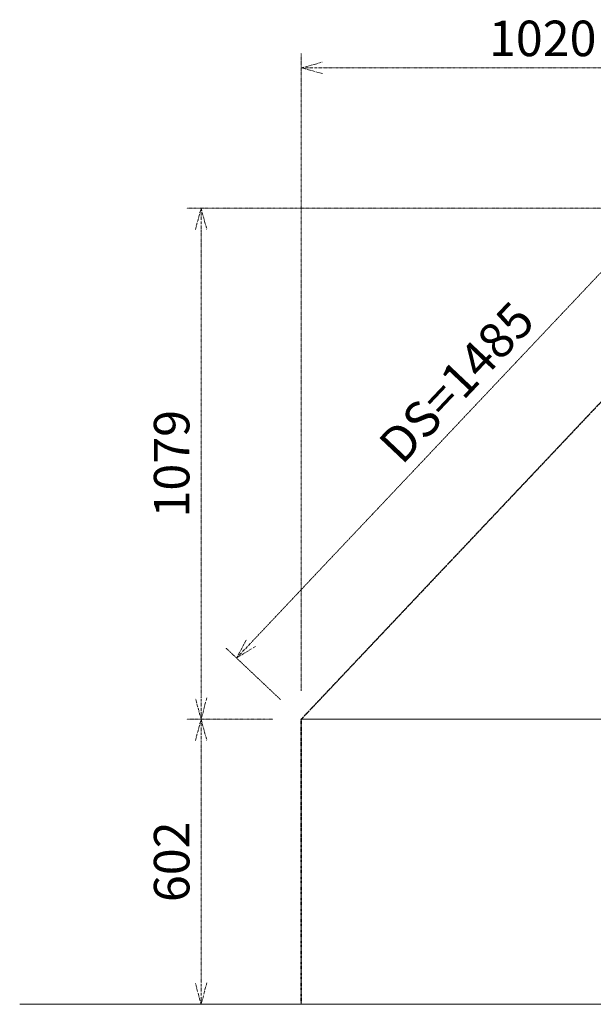
# Model space of a CAD drawing. Units: millimetres. Extents: x 116959 to 247620, y 106909 to 236552.
# Drawn here: x 116959 to 118171, y 109037 to 111116 of the extents above; entities that cross this region are included whole.
import ezdxf

# ---------------------------------------------------------------- set-up
doc = ezdxf.new("R2010")
doc.units = ezdxf.units.MM
doc.header["$LTSCALE"] = 0.2
for name, pattern in [('CENTER2', [28.575, 19.05, -3.175, 3.175, -3.175]), ('DASHED2', [9.525, 6.35, -3.175]), ('STYLE_06', [1.041641, 0.625, -0.208282, 0.069427, -0.138931])]:
    doc.linetypes.add(name, pattern=pattern)
doc.layers.get('Defpoints').update_dxf_attribs({"color": 1, "linetype": 'CENTER2', "lineweight": 9})
for name, color, linetype, lineweight in [('2建築図', 4, 'Continuous', 9), ('3寸法', 2, 'Continuous', 9), ('b点線', 6, 'DASHED2', 9)]:
    doc.layers.add(name, color=color, linetype=linetype, lineweight=lineweight)
doc.layers.add('画層1', color=1, linetype='Continuous')
doc.dimstyles.new('30', dxfattribs={"dimscale": 30, "dimtxt": 2.5, "dimasz": 1.5, "dimexe": 1, "dimexo": 2, "dimgap": 0.5, "dimtad": 1, "dimtxsty": 'Standard', "dimblk": 'OPEN30', "dimcen": 0, "dimclrd": 256, "dimclre": 256, "dimclrt": 2, "dimaunit": 1, "dimadec": 4, "dimazin": 0, "dimtfac": 1, "dimtix": 1, "dimtmove": 2, "dimatfit": 3, "dimldrblk": 'OPEN30', "dimfxl": 1, "dimlwd": 13, "dimlwe": 13, "dimarcsym": 0})

# ---------------------------------------------------------------- blocks, each defined once
blk = doc.blocks.new('_Open30')
at = {"color": 0, "linetype": 'ByBlock', "lineweight": -2}
for p, q in [((-1, 0.268), (0, 0)), ((0, 0), (-1, -0.268)), ((0, 0), (-1, 0))]:
    blk.add_line(p, q, dxfattribs=at)
blk = doc.blocks.new('*D241')
at = {"layer": '3寸法', "linetype": 'STYLE_06', "lineweight": 13, "transparency": 16777216}
for p, q in [((117494, 109638.5), (117312.4, 109638.5)), ((117342.4, 109081.5), (117342.4, 109593.5)), ((117494, 109036.5), (117312.4, 109036.5))]:
    blk.add_line(p, q, dxfattribs=at)
at = {"layer": 'Defpoints', "color": 0, "linetype": 'STYLE_06', "lineweight": 35, "transparency": 16777216}
for p in [(117342.4, 109638.5), (117554, 109638.5), (117554, 109036.5)]:
    blk.add_point(p, dxfattribs=at)
at = {"layer": '3寸法', "linetype": 'STYLE_06', "lineweight": 13, "transparency": 16777216, "xscale": 45, "yscale": 45, "zscale": 45}
for p, rotation in [((117342.4, 109638.5), 90), ((117342.4, 109036.5), 270)]:
    blk.add_blockref('_Open30', p, dxfattribs=dict(at, rotation=rotation))
at = {"layer": '3寸法', "color": 2, "linetype": 'STYLE_06', "lineweight": 35, "transparency": 16777216, "insert": (117289.9, 109337.5), "char_height": 75, "attachment_point": 5, "rotation": 90}
blk.add_mtext('602', dxfattribs=at)
blk = doc.blocks.new('*D242')
at = {"layer": '3寸法', "linetype": 'STYLE_06', "lineweight": 13, "transparency": 16777216}
for p, q in [((118516, 110717.5), (117312.4, 110717.5)), ((117342.4, 109683.5), (117342.4, 110672.5)), ((117494, 109638.5), (117312.4, 109638.5))]:
    blk.add_line(p, q, dxfattribs=at)
at = {"layer": 'Defpoints', "color": 0, "linetype": 'STYLE_06', "lineweight": 35, "transparency": 16777216}
for p in [(117342.4, 110717.5), (118576, 110717.5), (117554, 109638.5)]:
    blk.add_point(p, dxfattribs=at)
at = {"layer": '3寸法', "linetype": 'STYLE_06', "lineweight": 13, "transparency": 16777216, "xscale": 45, "yscale": 45, "zscale": 45}
for p, rotation in [((117342.4, 110717.5), 90), ((117342.4, 109638.5), 270)]:
    blk.add_blockref('_Open30', p, dxfattribs=dict(at, rotation=rotation))
at = {"layer": '3寸法', "color": 2, "linetype": 'STYLE_06', "lineweight": 35, "transparency": 16777216, "insert": (117289.9, 110178), "char_height": 75, "attachment_point": 5, "rotation": 90}
blk.add_mtext('1079', dxfattribs=at)
blk = doc.blocks.new('*D243')
at = {"layer": '3寸法', "linetype": 'STYLE_06', "lineweight": 13, "transparency": 16777216}
for p, q in [((117554, 109698.5), (117554, 111044)), ((118574, 110777.5), (118574, 111044)), ((117599, 111014), (118529, 111014))]:
    blk.add_line(p, q, dxfattribs=at)
at = {"layer": 'Defpoints', "color": 0, "linetype": 'STYLE_06', "lineweight": 35, "transparency": 16777216}
for p in [(118574, 111014), (118574, 110717.5), (117554, 109638.5)]:
    blk.add_point(p, dxfattribs=at)
at = {"layer": '3寸法', "linetype": 'STYLE_06', "lineweight": 13, "transparency": 16777216, "xscale": 45, "yscale": 45, "zscale": 45, "rotation": 180}
blk.add_blockref('_Open30', (117554, 111014), dxfattribs=at)
at = {"layer": '3寸法', "linetype": 'STYLE_06', "lineweight": 13, "transparency": 16777216, "xscale": 45, "yscale": 45, "zscale": 45}
blk.add_blockref('_Open30', (118574, 111014), dxfattribs=at)
at = {"layer": '3寸法', "color": 2, "linetype": 'STYLE_06', "lineweight": 35, "transparency": 16777216, "insert": (118064, 111066.5), "char_height": 75, "attachment_point": 5}
blk.add_mtext('1020', dxfattribs=at)
blk = doc.blocks.new('*D262')
at = {"layer": '3寸法', "linetype": 'STYLE_06', "lineweight": 13, "transparency": 16777216}
for p, q in [((118530.4, 110758.7), (118415.5, 110867.3)), ((117448.2, 109800.4), (118406.4, 110814)), ((117510.4, 109679.7), (117395.5, 109788.3))]:
    blk.add_line(p, q, dxfattribs=at)
at = {"layer": 'Defpoints', "color": 0, "linetype": 'STYLE_06', "lineweight": 35, "transparency": 16777216}
for p in [(118437.3, 110846.7), (118574, 110717.5), (117554, 109638.5)]:
    blk.add_point(p, dxfattribs=at)
at = {"layer": '3寸法', "linetype": 'STYLE_06', "lineweight": 13, "transparency": 16777216, "xscale": 45, "yscale": 45, "zscale": 45}
for p, rotation in [((118437.3, 110846.7), 46.61008152498799), ((117417.3, 109767.7), 226.610081524988)]:
    blk.add_blockref('_Open30', p, dxfattribs=dict(at, rotation=rotation))
at = {"layer": '3寸法', "color": 2, "linetype": 'STYLE_06', "lineweight": 35, "transparency": 16777216, "insert": (117889.1, 110343.3), "char_height": 75, "attachment_point": 5, "rotation": 46.6101}
blk.add_mtext('DS=1485', dxfattribs=at)

msp = doc.modelspace()

# ---------------------------------------------------------------- linework, layer by layer
at = {"layer": '2建築図'}
msp.add_line((116959.197, 109036.502), (123852.925, 109036.502), dxfattribs=at)
at = {"layer": 'b点線'}
msp.add_line((117553.979, 109638.502), (120153.979, 109638.502), dxfattribs=at)
at = {"layer": '画層1', "linetype": 'STYLE_06', "lineweight": 35}
for p, q in [((117553.979, 109638.502), (118573.979, 110717.502)), ((117553.979, 109036.502), (117553.979, 109638.502))]:
    msp.add_line(p, q, dxfattribs=at)

# ---------------------------------------------------------------- dimensions: what is measured, and where the dimension line sits
at = {"layer": '3寸法', "linetype": 'STYLE_06', "lineweight": 35}
dim = msp.add_linear_dim(base=(118573.979, 111013.975), p1=(117553.979, 109638.502), p2=(118573.979, 110717.502), dimstyle='30', dxfattribs=at)
dim.commit()
dim.dimension.update_dxf_attribs({"geometry": '*D243', "text_midpoint": (118063.979, 111066.475)})
dim = msp.add_aligned_dim(p1=(117553.979, 109638.502), p2=(118573.979, 110717.502), distance=188.104, text='DS=1485', dimstyle='30', dxfattribs=at)
dim.commit()
dim.dimension.update_dxf_attribs({"geometry": '*D262', "text_midpoint": (117889.134, 110343.287)})
for base, p1, p2, picture, middle in [((117342.426, 110717.502), (117553.979, 109638.502), (118575.979, 110717.502), '*D242', (117289.926, 110178.002)), ((117342.426, 109638.502), (117553.979, 109036.502), (117553.979, 109638.502), '*D241', (117289.926, 109337.502))]:
    dim = msp.add_linear_dim(base=base, p1=p1, p2=p2, angle=90, dimstyle='30', dxfattribs=at)
    dim.commit()
    dim.dimension.update_dxf_attribs({"geometry": picture, "text_midpoint": middle})

doc.saveas('drawing.dxf')
